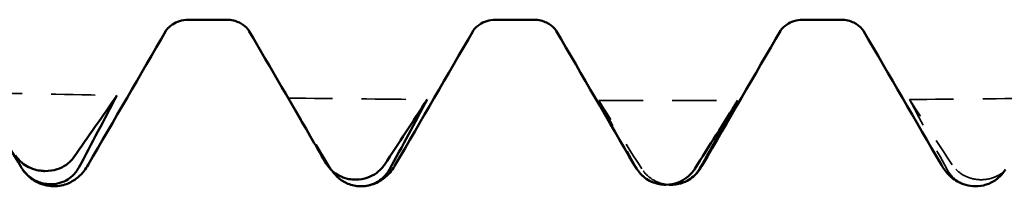
# Model space of a CAD drawing. Units: millimetres. Extents: x 0 to 420, y 0 to 297.
# Drawn here: x 63 to 66, y 119 to 120 of the extents above; entities that cross this region are included whole.
import ezdxf

# ---------------------------------------------------------------- set-up
doc = ezdxf.new("R2010")
doc.units = ezdxf.units.MM
doc.linetypes.add('DASHED', pattern=[0.2067, 0.1654, -0.0413])
doc.layers.add('Hidden (ANSI)', color=7, linetype='DASHED', lineweight=35)
doc.layers.add('Visible (ANSI)', color=7, linetype='Continuous', lineweight=50)

# ---------------------------------------------------------------- blocks, each defined once
blk = doc.blocks.new('DF12-SSA4-P-HT-A29-5.5 x 165')
at = {"layer": 'Hidden (ANSI)'}
for p, q in [((-114.5932, -2.6724), (-114.5932, -2.6724)), ((-114.6143, -2.695), (-114.6143, -2.695))]:
    blk.add_line(p, q, dxfattribs=at)
at = {"layer": 'Hidden (ANSI)', "ltscale": 0.920529}
for points in [[(-118.0507, -2.3731), (-117.8914, -2.3767), (-117.732, -2.3799), (-117.5727, -2.3828)], [(-116.9814, -2.3918), (-116.822, -2.3938), (-116.6627, -2.3954), (-116.5034, -2.3967)], [(-115.912, -2.3997), (-115.7527, -2.4001), (-115.5934, -2.4001), (-115.4341, -2.3997)], [(-114.8427, -2.3968), (-114.6834, -2.3955), (-114.5241, -2.3939), (-114.3648, -2.392)]]:
    blk.add_open_spline(points, degree=3, dxfattribs=at)
at = {"layer": 'Hidden (ANSI)', "ltscale": 0.606686}
for points in [[(-116.8339, -2.6371), (-116.8833, -2.5559), (-116.9325, -2.4741), (-116.9814, -2.3918)], [(-115.7646, -2.6351), (-115.814, -2.5572), (-115.8632, -2.4787), (-115.912, -2.3997)], [(-114.6953, -2.6211), (-114.7447, -2.547), (-114.7939, -2.4722), (-114.8427, -2.3968)]]:
    blk.add_open_spline(points, degree=3, dxfattribs=at)
at = {"layer": 'Hidden (ANSI)', "ltscale": 0.381657}
blk.add_open_spline([(-116.9814, -2.3918), (-116.9522, -2.4432), (-116.9225, -2.4947), (-116.8926, -2.5463)], degree=3, dxfattribs=at)
at = {"layer": 'Hidden (ANSI)', "ltscale": 0.555882}
for points in [[(-115.912, -2.3997), (-115.8696, -2.4774), (-115.826, -2.5554), (-115.782, -2.6332)], [(-114.8427, -2.3968), (-114.8002, -2.477), (-114.7567, -2.5574), (-114.7127, -2.6377)]]:
    blk.add_open_spline(points, degree=3, dxfattribs=at)
at = {"layer": 'Hidden (ANSI)', "ltscale": 0.012731}
blk.add_open_spline([(-116.8306, -2.6422), (-116.8318, -2.6405), (-116.8328, -2.6388), (-116.8339, -2.6371)], degree=3, dxfattribs=at)
at = {"layer": 'Hidden (ANSI)', "ltscale": 0.060913}
blk.add_open_spline([(-115.782, -2.6332), (-115.7772, -2.6418), (-115.7711, -2.6498), (-115.7637, -2.657)], degree=3, dxfattribs=at)
at = {"layer": 'Hidden (ANSI)', "ltscale": 0.227452}
blk.add_open_spline([(-115.6739, -2.6893), (-115.6855, -2.6884), (-115.6967, -2.6858), (-115.718, -2.6776), (-115.728, -2.6719), (-115.748, -2.6567), (-115.7573, -2.6465), (-115.7646, -2.6351)], degree=3, knots=[0.00116779, 0.00116779, 0.00116779, 0.00116779, 0.00474662, 0.00474662, 0.0084616, 0.0084616, 0.01310557, 0.01310557, 0.01310557, 0.01310557], dxfattribs=at)
at = {"layer": 'Hidden (ANSI)', "ltscale": 0.231373}
blk.add_open_spline([(-114.7127, -2.6377), (-114.707, -2.6481), (-114.6996, -2.6576), (-114.6839, -2.6719), (-114.6765, -2.6771), (-114.6594, -2.6864), (-114.6496, -2.69), (-114.6324, -2.6938), (-114.6252, -2.6947), (-114.6172, -2.6949), (-114.6164, -2.695), (-114.6154, -2.695), (-114.6151, -2.695), (-114.6148, -2.695), (-114.6147, -2.695), (-114.6145, -2.695), (-114.6144, -2.695), (-114.6143, -2.695)], degree=3, knots=[0, 0, 0, 0, 0.00378196, 0.00378196, 0.00651399, 0.00651399, 0.00964801, 0.00964801, 0.01182265, 0.01182265, 0.01207033, 0.01207033, 0.0121402, 0.0121402, 0.01217144, 0.01217144, 0.0121985, 0.0121985, 0.0121985, 0.0121985], dxfattribs=at)
at = {"layer": 'Hidden (ANSI)', "ltscale": 0.249661}
blk.add_open_spline([(-114.5932, -2.6724), (-114.5933, -2.6724), (-114.5935, -2.6724), (-114.5938, -2.6724), (-114.5939, -2.6724), (-114.5946, -2.6724), (-114.5951, -2.6724), (-114.6103, -2.6725), (-114.6246, -2.6699), (-114.6487, -2.6614), (-114.6587, -2.6561), (-114.6787, -2.6417), (-114.688, -2.632), (-114.6953, -2.6211)], degree=3, knots=[0, 0, 0, 0, 0.00003856, 0.00003856, 0.00009395, 0.00009395, 0.00023492, 0.00023492, 0.00474662, 0.00474662, 0.0084616, 0.0084616, 0.01310557, 0.01310557, 0.01310557, 0.01310557], dxfattribs=at)
at = {"layer": 'Hidden (ANSI)', "ltscale": 0.162674}
blk.add_open_spline([(-114.5159, -2.6428), (-114.5163, -2.6432), (-114.5167, -2.6435), (-114.5237, -2.6495), (-114.531, -2.6545), (-114.5481, -2.6634), (-114.5579, -2.667), (-114.5751, -2.6709), (-114.5823, -2.6719), (-114.5903, -2.6723), (-114.5911, -2.6723), (-114.5921, -2.6724), (-114.5924, -2.6724), (-114.5927, -2.6724), (-114.5928, -2.6724), (-114.593, -2.6724), (-114.5931, -2.6724), (-114.5932, -2.6724)], degree=3, knots=[0.00362169, 0.00362169, 0.00362169, 0.00362169, 0.003781963, 0.003781963, 0.006513994, 0.006513994, 0.009648005, 0.009648005, 0.011822653, 0.011822653, 0.012070325, 0.012070325, 0.012140205, 0.012140205, 0.012171442, 0.012171442, 0.012198501, 0.012198501, 0.012198501, 0.012198501], dxfattribs=at)
at = {"layer": 'Hidden (ANSI)', "ltscale": 0.016352}
blk.add_open_spline([(-114.6143, -2.695), (-114.6142, -2.695), (-114.6141, -2.695), (-114.6137, -2.695), (-114.6136, -2.695), (-114.6129, -2.695), (-114.6125, -2.695), (-114.6099, -2.6949), (-114.6079, -2.6948), (-114.6058, -2.6947)], degree=3, knots=[0, 0, 0, 0, 0.0000385627, 0.0000385627, 0.0000939498, 0.0000939498, 0.0002349183, 0.0002349183, 0.0008646084, 0.0008646084, 0.0008646084, 0.0008646084], dxfattribs=at)
at = {"layer": 'Visible (ANSI)'}
for p, q in [((-117.3261, -2.1223), (-117.1939, -2.1223)), ((-116.2681, -2.1223), (-116.1359, -2.1223)), ((-115.2101, -2.1223), (-115.0779, -2.1223)), ((-117.8223, -2.6426), (-117.8222, -2.6426)), ((-116.753, -2.6721), (-116.7529, -2.6721)), ((-117.8011, -2.688), (-117.8011, -2.688)), ((-117.789, -2.695), (-117.789, -2.695)), ((-116.7318, -2.695), (-116.7318, -2.695)), ((-116.731, -2.695), (-116.731, -2.695)), ((-115.6837, -2.6896), (-115.6836, -2.6896)), ((-115.6625, -2.6898), (-115.6625, -2.6898)), ((-114.615, -2.695), (-114.615, -2.695))]:
    blk.add_line(p, q, dxfattribs=at)
for points, knots in [([(-117.3261, -2.1223), (-117.3473, -2.1223), (-117.3678, -2.1301), (-117.3904, -2.1449), (-117.3961, -2.1513), (-117.4016, -2.1581), (-117.4026, -2.1598), (-117.4029, -2.1603)], [0, 0, 0, 0, 0.01235171, 0.01235171, 0.02259999, 0.02259999, 0.0306123, 0.0306123, 0.0306123, 0.0306123]), ([(-117.1171, -2.1603), (-117.1175, -2.1596), (-117.1195, -2.1558), (-117.1311, -2.1443), (-117.1389, -2.1379), (-117.1619, -2.1266), (-117.1778, -2.1223), (-117.1939, -2.1223)], [0, 0, 0, 0, 0.01233365, 0.01233365, 0.0212641, 0.0212641, 0.03062847, 0.03062847, 0.03062847, 0.03062847]), ([(-116.2681, -2.1223), (-116.2893, -2.1223), (-116.3098, -2.1301), (-116.3324, -2.1449), (-116.3381, -2.1513), (-116.3436, -2.1581), (-116.3446, -2.1598), (-116.3449, -2.1603)], [0, 0, 0, 0, 0.01235171, 0.01235171, 0.02259999, 0.02259999, 0.0306123, 0.0306123, 0.0306123, 0.0306123]), ([(-116.0591, -2.1603), (-116.0595, -2.1596), (-116.0615, -2.1558), (-116.0731, -2.1443), (-116.0809, -2.1379), (-116.1039, -2.1266), (-116.1198, -2.1223), (-116.1359, -2.1223)], [0, 0, 0, 0, 0.01233365, 0.01233365, 0.0212641, 0.0212641, 0.03062847, 0.03062847, 0.03062847, 0.03062847]), ([(-115.2101, -2.1223), (-115.2313, -2.1223), (-115.2518, -2.1301), (-115.2744, -2.1449), (-115.2801, -2.1513), (-115.2856, -2.1581), (-115.2866, -2.1598), (-115.2869, -2.1603)], [0, 0, 0, 0, 0.01235171, 0.01235171, 0.02259999, 0.02259999, 0.0306123, 0.0306123, 0.0306123, 0.0306123]), ([(-115.0011, -2.1603), (-115.0015, -2.1596), (-115.0035, -2.1558), (-115.0151, -2.1443), (-115.0229, -2.1379), (-115.0459, -2.1266), (-115.0618, -2.1223), (-115.0779, -2.1223)], [0, 0, 0, 0, 0.01233365, 0.01233365, 0.0212641, 0.0212641, 0.03062847, 0.03062847, 0.03062847, 0.03062847]), ([(-117.9207, -2.5888), (-117.915, -2.5982), (-117.9075, -2.6068), (-117.8918, -2.6199), (-117.8845, -2.6248), (-117.8673, -2.6335), (-117.8575, -2.637), (-117.8403, -2.6409), (-117.8331, -2.642), (-117.8252, -2.6424), (-117.8244, -2.6425), (-117.8233, -2.6425), (-117.8231, -2.6425), (-117.8228, -2.6426), (-117.8227, -2.6426), (-117.8225, -2.6426), (-117.8224, -2.6426), (-117.8223, -2.6426)], [0, 0, 0, 0, 0.00378196, 0.00378196, 0.00651399, 0.00651399, 0.00964801, 0.00964801, 0.01182265, 0.01182265, 0.01207033, 0.01207033, 0.0121402, 0.0121402, 0.01217144, 0.01217144, 0.0121985, 0.0121985, 0.0121985, 0.0121985]), ([(-117.8222, -2.6426), (-117.8221, -2.6426), (-117.822, -2.6426), (-117.8217, -2.6426), (-117.8215, -2.6426), (-117.8209, -2.6426), (-117.8204, -2.6426), (-117.8051, -2.6429), (-117.7908, -2.6406), (-117.7667, -2.6327), (-117.7567, -2.6278), (-117.7367, -2.6144), (-117.7274, -2.6052), (-117.7202, -2.595)], [0, 0, 0, 0, 0.00003856, 0.00003856, 0.00009395, 0.00009395, 0.00023492, 0.00023492, 0.00474662, 0.00474662, 0.0084616, 0.0084616, 0.01310557, 0.01310557, 0.01310557, 0.01310557]), ([(-117.8011, -2.688), (-117.8013, -2.688), (-117.8014, -2.688), (-117.8017, -2.688), (-117.8019, -2.688), (-117.8025, -2.688), (-117.803, -2.688), (-117.8183, -2.6875), (-117.8326, -2.6841), (-117.8567, -2.6737), (-117.8667, -2.6675), (-117.8867, -2.6507), (-117.896, -2.6396), (-117.9032, -2.6273)], [0, 0, 0, 0, 0.00003856, 0.00003856, 0.00009395, 0.00009395, 0.00023492, 0.00023492, 0.00474662, 0.00474662, 0.0084616, 0.0084616, 0.01310557, 0.01310557, 0.01310557, 0.01310557]), ([(-117.789, -2.695), (-117.8117, -2.695), (-117.8341, -2.6882), (-117.8667, -2.6699), (-117.8783, -2.6592), (-117.8904, -2.6456), (-117.8934, -2.6418), (-117.8961, -2.6381)], [0, 0, 0, 0, 0.01139768, 0.01139768, 0.0220789, 0.0220789, 0.02624521, 0.02624521, 0.02624521, 0.02624521]), ([(-117.7027, -2.63), (-117.7084, -2.6407), (-117.7159, -2.6505), (-117.7316, -2.665), (-117.7389, -2.6703), (-117.7561, -2.6797), (-117.7659, -2.6833), (-117.7831, -2.687), (-117.7902, -2.6879), (-117.7982, -2.688), (-117.799, -2.688), (-117.8001, -2.688), (-117.8003, -2.688), (-117.8006, -2.688), (-117.8007, -2.688), (-117.8009, -2.688), (-117.801, -2.688), (-117.8011, -2.688)], [0, 0, 0, 0, 0.00378196, 0.00378196, 0.00651399, 0.00651399, 0.00964801, 0.00964801, 0.01182265, 0.01182265, 0.01207033, 0.01207033, 0.0121402, 0.0121402, 0.01217144, 0.01217144, 0.0121985, 0.0121985, 0.0121985, 0.0121985]), ([(-117.6713, -2.6218), (-117.6789, -2.6349), (-117.6886, -2.6493), (-117.715, -2.6717), (-117.7265, -2.6794), (-117.7547, -2.6912), (-117.7718, -2.695), (-117.789, -2.695)], [0, 0, 0, 0, 0.01569574, 0.01569574, 0.02397136, 0.02397136, 0.03259579, 0.03259579, 0.03259579, 0.03259579]), ([(-116.8514, -2.6169), (-116.8456, -2.6267), (-116.8382, -2.6357), (-116.8225, -2.6492), (-116.8151, -2.6542), (-116.798, -2.6631), (-116.7882, -2.6667), (-116.771, -2.6706), (-116.7638, -2.6716), (-116.7559, -2.672), (-116.755, -2.6721), (-116.754, -2.6721), (-116.7538, -2.6721), (-116.7534, -2.6721), (-116.7533, -2.6721), (-116.7532, -2.6721), (-116.7531, -2.6721), (-116.753, -2.6721)], [0, 0, 0, 0, 0.00378196, 0.00378196, 0.00651399, 0.00651399, 0.00964801, 0.00964801, 0.01182265, 0.01182265, 0.01207033, 0.01207033, 0.0121402, 0.0121402, 0.01217144, 0.01217144, 0.0121985, 0.0121985, 0.0121985, 0.0121985]), ([(-116.7318, -2.695), (-116.732, -2.695), (-116.7321, -2.695), (-116.7324, -2.695), (-116.7326, -2.695), (-116.7332, -2.695), (-116.7337, -2.695), (-116.7489, -2.6946), (-116.7633, -2.6915), (-116.7874, -2.6817), (-116.7973, -2.6757), (-116.8157, -2.661), (-116.8239, -2.652), (-116.8306, -2.6422)], [0, 0, 0, 0, 0.00003856, 0.00003856, 0.00009395, 0.00009395, 0.00023492, 0.00023492, 0.00474662, 0.00474662, 0.0084616, 0.0084616, 0.01243424, 0.01243424, 0.01243424, 0.01243424]), ([(-116.7529, -2.6721), (-116.7528, -2.6721), (-116.7527, -2.6721), (-116.7524, -2.6721), (-116.7522, -2.6721), (-116.7515, -2.6722), (-116.7511, -2.6722), (-116.7358, -2.6722), (-116.7215, -2.6697), (-116.6974, -2.6611), (-116.6874, -2.6558), (-116.6674, -2.6414), (-116.6581, -2.6317), (-116.6509, -2.6209)], [0, 0, 0, 0, 0.00003856, 0.00003856, 0.00009395, 0.00009395, 0.00023492, 0.00023492, 0.00474662, 0.00474662, 0.0084616, 0.0084616, 0.01310557, 0.01310557, 0.01310557, 0.01310557]), ([(-116.6334, -2.6376), (-116.6391, -2.648), (-116.6466, -2.6576), (-116.6623, -2.6719), (-116.6696, -2.6771), (-116.6867, -2.6864), (-116.6965, -2.69), (-116.7138, -2.6938), (-116.7209, -2.6947), (-116.7289, -2.6949), (-116.7297, -2.695), (-116.7308, -2.695), (-116.731, -2.695), (-116.7313, -2.695), (-116.7314, -2.695), (-116.7316, -2.695), (-116.7317, -2.695), (-116.7318, -2.695)], [0, 0, 0, 0, 0.00378196, 0.00378196, 0.00651399, 0.00651399, 0.00964801, 0.00964801, 0.01182265, 0.01182265, 0.01207033, 0.01207033, 0.0121402, 0.0121402, 0.01217144, 0.01217144, 0.0121985, 0.0121985, 0.0121985, 0.0121985]), ([(-116.6133, -2.6218), (-116.6209, -2.6349), (-116.6306, -2.6493), (-116.657, -2.6717), (-116.6685, -2.6794), (-116.6967, -2.6912), (-116.7138, -2.695), (-116.731, -2.695)], [0, 0, 0, 0, 0.01569574, 0.01569574, 0.02397136, 0.02397136, 0.03259579, 0.03259579, 0.03259579, 0.03259579]), ([(-115.6836, -2.6896), (-115.6835, -2.6896), (-115.6834, -2.6896), (-115.6831, -2.6896), (-115.6829, -2.6896), (-115.6822, -2.6896), (-115.6818, -2.6896), (-115.6665, -2.6895), (-115.6522, -2.6867), (-115.6281, -2.6774), (-115.6181, -2.6718), (-115.5981, -2.6566), (-115.5888, -2.6463), (-115.5816, -2.635)], [0, 0, 0, 0, 0.00003856, 0.00003856, 0.00009395, 0.00009395, 0.00023492, 0.00023492, 0.00474662, 0.00474662, 0.0084616, 0.0084616, 0.01310557, 0.01310557, 0.01310557, 0.01310557]), ([(-115.5641, -2.6334), (-115.5698, -2.6435), (-115.5773, -2.6528), (-115.593, -2.6667), (-115.6003, -2.6718), (-115.6174, -2.6809), (-115.6272, -2.6846), (-115.6445, -2.6884), (-115.6516, -2.6894), (-115.6596, -2.6897), (-115.6604, -2.6897), (-115.6614, -2.6897), (-115.6617, -2.6897), (-115.662, -2.6898), (-115.6621, -2.6898), (-115.6623, -2.6898), (-115.6624, -2.6898), (-115.6625, -2.6898)], [0, 0, 0, 0, 0.00378196, 0.00378196, 0.00651399, 0.00651399, 0.00964801, 0.00964801, 0.01182265, 0.01182265, 0.01207033, 0.01207033, 0.0121402, 0.0121402, 0.01217144, 0.01217144, 0.0121985, 0.0121985, 0.0121985, 0.0121985]), ([(-114.615, -2.695), (-114.6377, -2.695), (-114.6601, -2.6882), (-114.6927, -2.6699), (-114.7043, -2.6592), (-114.7215, -2.6397), (-114.7276, -2.6305), (-114.7327, -2.6218)], [0, 0, 0, 0, 0.01139768, 0.01139768, 0.0220789, 0.0220789, 0.03258383, 0.03258383, 0.03258383, 0.03258383]), ([(-114.6058, -2.6947), (-114.5932, -2.6937), (-114.581, -2.6908), (-114.5588, -2.6817), (-114.5488, -2.6758), (-114.5288, -2.6597), (-114.5195, -2.649), (-114.5122, -2.6372)], [0.00086461, 0.00086461, 0.00086461, 0.00086461, 0.00474662, 0.00474662, 0.0084616, 0.0084616, 0.01310557, 0.01310557, 0.01310557, 0.01310557]), ([(-115.7637, -2.657), (-115.7624, -2.6583), (-115.7611, -2.6595), (-115.7532, -2.6666), (-115.7458, -2.6717), (-115.7287, -2.6808), (-115.7189, -2.6844), (-115.7017, -2.6883), (-115.6945, -2.6892), (-115.6866, -2.6896), (-115.6857, -2.6896), (-115.6847, -2.6896), (-115.6845, -2.6896), (-115.6841, -2.6896), (-115.684, -2.6896), (-115.6838, -2.6896), (-115.6837, -2.6896), (-115.6837, -2.6896)], [0.003216933, 0.003216933, 0.003216933, 0.003216933, 0.003781963, 0.003781963, 0.006513994, 0.006513994, 0.009648005, 0.009648005, 0.011822653, 0.011822653, 0.012070325, 0.012070325, 0.012140205, 0.012140205, 0.012171442, 0.012171442, 0.012198501, 0.012198501, 0.012198501, 0.012198501]), ([(-115.6625, -2.6898), (-115.6626, -2.6898), (-115.6628, -2.6898), (-115.6631, -2.6898), (-115.6633, -2.6898), (-115.6639, -2.6898), (-115.6644, -2.6898), (-115.6679, -2.6897), (-115.6709, -2.6896), (-115.6739, -2.6893)], [0, 0, 0, 0, 0.000038563, 0.000038563, 0.00009395, 0.00009395, 0.000234918, 0.000234918, 0.001167786, 0.001167786, 0.001167786, 0.001167786])]:
    blk.add_open_spline(points, degree=3, knots=knots, dxfattribs=at)
for points in [[(-117.4029, -2.1603), (-117.4925, -2.3141), (-117.5819, -2.4679), (-117.6713, -2.6218)], [(-116.8926, -2.5463), (-116.9673, -2.4176), (-117.0422, -2.289), (-117.1171, -2.1603)], [(-116.3449, -2.1603), (-116.4345, -2.3141), (-116.5239, -2.4679), (-116.6133, -2.6218)], [(-115.7907, -2.6218), (-115.8801, -2.4679), (-115.9695, -2.3141), (-116.0591, -2.1603)], [(-115.2869, -2.1603), (-115.3765, -2.3141), (-115.4659, -2.4679), (-115.5553, -2.6218)], [(-114.7327, -2.6218), (-114.8221, -2.4679), (-114.9115, -2.3141), (-115.0011, -2.1603)], [(-117.9032, -2.6273), (-117.9526, -2.5431), (-118.0018, -2.4583), (-118.0507, -2.3731)], [(-117.7202, -2.595), (-117.6708, -2.525), (-117.6216, -2.4542), (-117.5727, -2.3828)], [(-117.5727, -2.3828), (-117.6152, -2.4652), (-117.6587, -2.5477), (-117.7027, -2.63)], [(-116.6509, -2.6209), (-116.6015, -2.5468), (-116.5523, -2.472), (-116.5034, -2.3967)], [(-116.5034, -2.3967), (-116.5459, -2.4769), (-116.5894, -2.5574), (-116.6334, -2.6376)], [(-115.5816, -2.635), (-115.5322, -2.5572), (-115.483, -2.4787), (-115.4341, -2.3997)], [(-115.4341, -2.3997), (-115.4766, -2.4775), (-115.5201, -2.5555), (-115.5641, -2.6334)], [(-116.8926, -2.5463), (-116.8789, -2.5698), (-116.8651, -2.5934), (-116.8514, -2.6169)], [(-115.7637, -2.657), (-115.7764, -2.6446), (-115.7843, -2.6328), (-115.7907, -2.6218)], [(-115.5553, -2.6218), (-115.5618, -2.633), (-115.5699, -2.645), (-115.5829, -2.6576)], [(-116.731, -2.695), (-116.7347, -2.695), (-116.7384, -2.6948), (-116.742, -2.6945)], [(-114.6058, -2.6947), (-114.6089, -2.6949), (-114.6119, -2.695), (-114.615, -2.695)]]:
    blk.add_open_spline(points, degree=3, dxfattribs=at)

msp = doc.modelspace()

# ---------------------------------------------------------------- block references
msp.add_blockref('DF12-SSA4-P-HT-A29-5.5 x 165', (180.8046, 121.9775))

doc.saveas('drawing.dxf')
